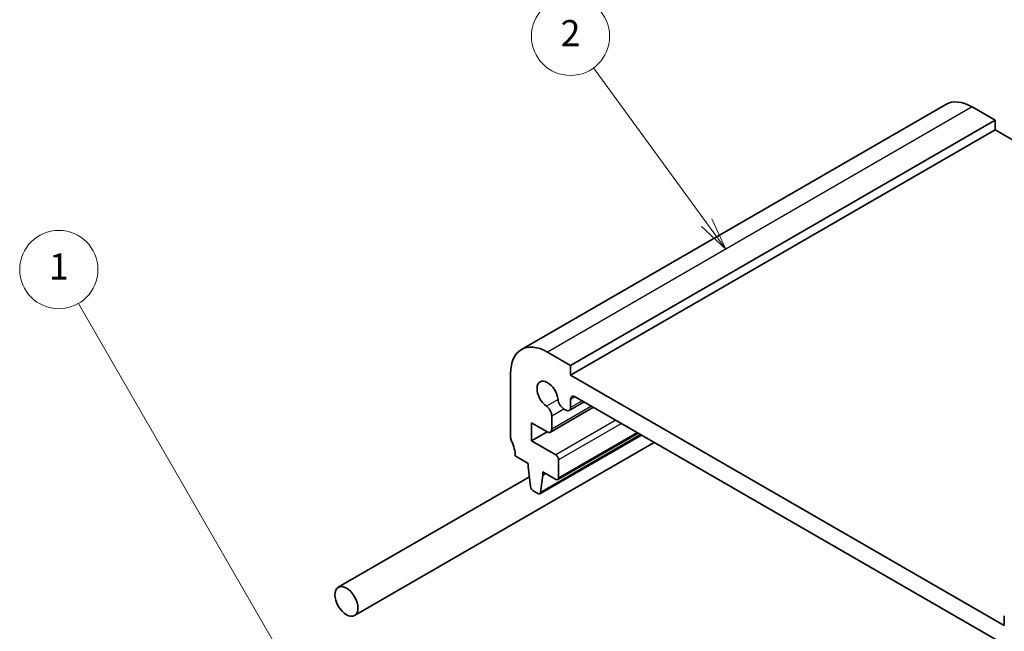
# Model space of a CAD drawing. Units: millimetres. Extents: x 0 to 2190, y 0 to 422.
# Drawn here: x 205 to 280, y 139 to 186 of the extents above; entities that cross this region are included whole.
import ezdxf

# ---------------------------------------------------------------- set-up
doc = ezdxf.new("R2010")
doc.units = ezdxf.units.MM
doc.layers.add('Symbol (TK)', color=100, linetype='Continuous', lineweight=18, true_color=0x00ff3f)
doc.layers.add('Visible (ISO)', color=7, linetype='Continuous', lineweight=35)
doc.layers.add('Visible Narrow (ISO)', color=7, linetype='Continuous', lineweight=25)
doc.styles.add('Note Text (TK2)', font='MS PGothic.ttf')

# ---------------------------------------------------------------- blocks, each defined once
blk = doc.blocks.new('バルーン1')
at = {"layer": 'Symbol (TK)', "color": 100, "true_color": 0x00ff40}
for p, q in [((240.394, 158.897), (223.937, 187.402)), ((239.961, 158.647), (241.644, 156.732)), ((240.394, 158.897), (241.644, 156.732)), ((241.644, 156.732), (240.827, 159.147))]:
    blk.add_line(p, q, dxfattribs=at)
at = {"layer": 'Symbol (TK)'}
blk.add_circle((222.437, 190), 3, dxfattribs=at)
at = {"layer": 'Symbol (TK)', "color": 7, "insert": (222.437, 189.977), "char_height": 2, "attachment_point": 5, "style": 'Note Text (TK2)'}
blk.add_mtext('1', dxfattribs=at)
blk = doc.blocks.new('バルーン2')
at = {"layer": 'Symbol (TK)', "color": 100, "true_color": 0x00ff40}
for p, q in [((272.078, 193.584), (263.407, 205.46)), ((271.674, 193.29), (273.552, 191.565)), ((272.078, 193.584), (273.552, 191.565)), ((273.552, 191.565), (272.481, 193.879))]:
    blk.add_line(p, q, dxfattribs=at)
at = {"layer": 'Symbol (TK)'}
blk.add_circle((261.645, 207.874), 3, dxfattribs=at)
at = {"layer": 'Symbol (TK)', "color": 7, "insert": (261.645, 207.856), "char_height": 2, "attachment_point": 5, "style": 'Note Text (TK2)'}
blk.add_mtext('2', dxfattribs=at)

msp = doc.modelspace()

# ---------------------------------------------------------------- linework, layer by layer
at = {"layer": 'Visible (ISO)'}
for p, q in [((275.9148, 179.579), (243.3879, 160.7996)), ((279.6826, 178.3602), (277.9148, 179.3809)), ((279.6826, 178.3602), (247.1557, 159.5808)), ((279.6826, 177.6254), (279.6826, 178.3602)), ((279.6826, 177.6254), (247.1556, 158.8459)), ((312.2802, 158.8046), (279.6826, 177.6254)), ((247.1557, 159.5808), (245.3879, 160.6014)), ((247.1556, 158.8459), (247.1557, 159.5808)), ((242.5594, 158.9685), (242.5594, 154.0696)), ((280.3897, 139.6577), (247.1556, 158.8459)), ((247.1557, 156.352), (247.1557, 156.968)), ((247.5092, 157.1721), (280.0361, 138.3922)), ((248.896, 156.3714), (245.6053, 154.4715)), ((246.646, 156.2379), (246.8021, 156.1478)), ((248.1892, 156.7795), (247.0521, 156.1231)), ((245.7088, 154.7004), (245.7088, 155.6968)), ((244.1504, 155.1919), (245.3553, 154.4963)), ((244.1504, 153.8039), (244.1504, 155.1919)), ((245.3524, 154.4979), (244.1504, 153.8039)), ((252.576, 154.2467), (244.7894, 149.7511)), ((252.3345, 154.3862), (246.1742, 150.8295)), ((230.5976, 140.4127), (253.5674, 153.6743)), ((246.0242, 152.722), (244.1504, 153.8039)), ((242.9129, 152.6407), (243.9029, 152.0691)), ((243.9029, 152.0691), (243.9028, 151.8242)), ((243.9028, 151.8242), (244.0879, 150.293)), ((246.2363, 150.9668), (246.2363, 152.3546)), ((229.3476, 142.5778), (243.9981, 151.0362)), ((244.8492, 149.8534), (245.0342, 151.171)), ((245.0342, 151.4159), (246.0242, 150.8444)), ((245.0342, 151.171), (245.0342, 151.4159)), ((245.2463, 151.2934), (245.0342, 151.171)), ((244.2976, 149.9633), (244.6394, 149.7659)), ((280.3897, 140.3926), (280.3897, 139.6577))]:
    msp.add_line(p, q, dxfattribs=at)
for centre, major_axis, start_param, end_param in [((277.9148, 176.1149), (-2, 3.4641), 5.4977729, 6.2831853), ((245.3879, 157.3355), (-2, 3.4641), 5.4977729, 7.0685692), ((245.3879, 157.3348), (-0.57, 0.9873), 4.0368291, 8.52957), ((246.646, 156.7687), (0.325, -0.5629), 4.0368291, 5.4978014), ((247.5092, 156.7639), (-0.25, 0.433), 5.4977729, 7.0685977), ((245.2492, 155.9622), (-0.325, 0.5629), 3.927005, 5.3879774), ((246.8021, 156.5561), (0.25, -0.433), 5.4978014, 7.0685977), ((245.3553, 154.9045), (0.25, -0.433), 5.4977729, 7.0685977), ((242.9129, 153.8654), (0.25, -0.433), 3.9269766, 4.5704777), ((241.4987, 153.4572), (1, -1.7321), 0.7853839, 1.428885), ((246.0242, 152.4771), (-0.15, 0.2598), 3.9269766, 5.4977729), ((246.0242, 151.0893), (0.15, -0.2598), 5.4977729, 7.0685692), ((244.2976, 150.2082), (0.15, -0.2598), 4.0758665, 5.4977729), ((244.6394, 150.0109), (0.15, -0.2598), 5.4977729, 6.9196793)]:
    msp.add_ellipse(centre, major_axis=major_axis, ratio=0.5773503, start_param=start_param, end_param=end_param, dxfattribs=at)
msp.add_ellipse((229.9726, 141.4952), major_axis=(0.625, -1.0825), ratio=0.5773503, dxfattribs=at)
at = {"layer": 'Visible Narrow (ISO)'}
for p, q in [((277.9148, 179.3809), (245.3879, 160.6014)), ((246.1892, 156.9742), (245.2996, 156.4606)), ((247.5092, 157.1721), (247.1557, 156.968)), ((248.7496, 156.456), (245.7088, 154.7004)), ((246.646, 156.2379), (245.7088, 155.6968)), ((248.0427, 156.8641), (247.1557, 156.352)), ((250.6206, 155.3757), (246.0242, 152.722)), ((251.0448, 155.1308), (246.2363, 152.3546)), ((252.5173, 154.2806), (244.8492, 149.8534)), ((252.2466, 154.4369), (246.2363, 150.9668))]:
    msp.add_line(p, q, dxfattribs=at)

# ---------------------------------------------------------------- block references
at = {"layer": 'Symbol (TK)'}
for name in ['バルーン2', 'バルーン1']:
    msp.add_blockref(name, (-14.5, -23.0751), dxfattribs=at)

doc.saveas('drawing.dxf')
